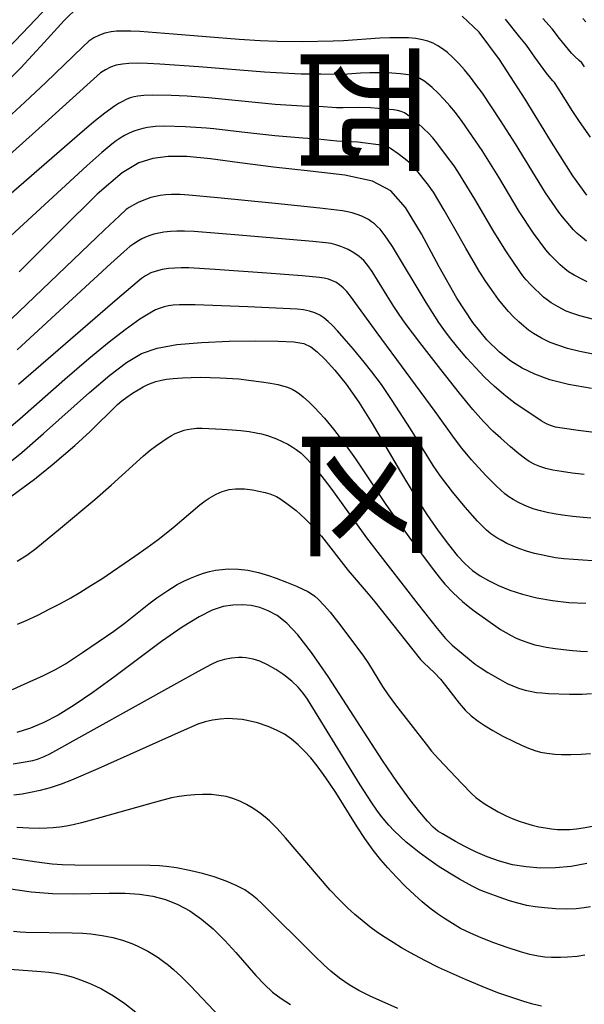
# Model space of a CAD drawing. Extents: x -22000 to -20000, y 85500 to 87000.
# Drawn here: x -21828 to -21778, y 86358 to 86445 of the extents above; entities that cross this region are included whole.
import ezdxf
from ezdxf.enums import TextEntityAlignment as Align

# ---------------------------------------------------------------- set-up
doc = ezdxf.new("R2010")
doc.units = 0
for name, color, linetype in [('7101000', 2, 'Continuous'), ('7102000', 6, 'Continuous'), ('8111000', 7, 'Continuous')]:
    doc.layers.add(name, color=color, linetype=linetype)
doc.styles.add('@PlotAnnotation', font='@MS Gothic.ttf')

msp = doc.modelspace()

# ---------------------------------------------------------------- linework, layer by layer
at = {"layer": '7101000', "flags": 128}
for points in [[(-21822.73, 86445.72), (-21823.99, 86444.47), (-21825.77, 86442.53), (-21827.82, 86440.32), (-21829.87, 86438.31)], [(-21777.98, 86429.11), (-21779.22, 86430.81), (-21781.09, 86433.78), (-21783.41, 86437.56), (-21785.67, 86441.06), (-21787.48, 86443.45), (-21788.95, 86444.85)], [(-21777.58, 86412.09), (-21779.6, 86412.44), (-21781.25, 86412.86), (-21782.57, 86413.35), (-21783.68, 86413.88), (-21784.68, 86414.5), (-21785.69, 86415.3), (-21786.79, 86416.38), (-21788.03, 86417.9), (-21789.44, 86420.03), (-21791, 86422.81), (-21792.55, 86425.7), (-21793.94, 86428.03), (-21795.23, 86429.5), (-21796.87, 86430.34), (-21799.28, 86430.86), (-21802.35, 86431.22), (-21805.58, 86431.56), (-21808.55, 86431.95), (-21811.11, 86432.31), (-21813.2, 86432.52), (-21814.84, 86432.52), (-21816.19, 86432.33), (-21817.43, 86431.95), (-21818.91, 86431.07), (-21821.1, 86429.19), (-21824.27, 86426.04), (-21827.95, 86422.35)], [(-21829.39, 86405.1), (-21827.73, 86406.45), (-21825.81, 86408.12), (-21821.76, 86411.73), (-21819.97, 86413.26), (-21818.51, 86414.39), (-21817.2, 86415.16), (-21815.81, 86415.65), (-21814.09, 86415.96), (-21811.91, 86416.15), (-21809.48, 86416.26), (-21807.12, 86416.29), (-21805.15, 86416.27), (-21803.78, 86416.21), (-21802.9, 86416.05), (-21802.29, 86415.77), (-21801.72, 86415.31), (-21801.02, 86414.63), (-21800.16, 86413.7), (-21799.18, 86412.47), (-21798.07, 86410.9), (-21796.88, 86409), (-21794.38, 86404.75), (-21793.19, 86402.75), (-21792.08, 86401.01), (-21791.08, 86399.55), (-21790.18, 86398.36), (-21789.39, 86397.4), (-21788.69, 86396.66), (-21788.05, 86396.08), (-21787.39, 86395.61), (-21786.65, 86395.18), (-21785.78, 86394.76), (-21784.78, 86394.35), (-21783.65, 86393.98), (-21782.39, 86393.66), (-21781.02, 86393.42), (-21779.58, 86393.26), (-21778.09, 86393.2)], [(-21777.99, 86370.28), (-21779.38, 86370.03), (-21780.75, 86369.9), (-21782.07, 86369.88), (-21783.34, 86369.98), (-21784.53, 86370.18), (-21785.67, 86370.48), (-21786.76, 86370.87), (-21787.78, 86371.32), (-21788.72, 86371.79), (-21789.55, 86372.23), (-21790.71, 86372.88), (-21791.12, 86373.14), (-21791.52, 86373.48), (-21792.02, 86374), (-21792.7, 86374.79), (-21793.57, 86375.91), (-21794.66, 86377.41), (-21795.98, 86379.34), (-21800.77, 86386.74), (-21802.22, 86388.86), (-21803.43, 86390.4), (-21804.41, 86391.44), (-21805.26, 86392.1), (-21806.03, 86392.52), (-21806.79, 86392.81), (-21807.55, 86392.99), (-21808.33, 86393.06), (-21809.14, 86393.03), (-21809.99, 86392.89), (-21810.96, 86392.57), (-21812.13, 86391.99), (-21813.61, 86391.08), (-21815.44, 86389.81), (-21819.54, 86386.75), (-21821.47, 86385.34), (-21823.12, 86384.21), (-21824.54, 86383.35), (-21825.8, 86382.69), (-21826.98, 86382.19), (-21828.17, 86381.8)], [(-21828.9, 86368.09), (-21826.92, 86367.79), (-21825.02, 86367.65), (-21823.22, 86367.62), (-21820.03, 86367.68), (-21818.64, 86367.67), (-21817.37, 86367.59), (-21816.19, 86367.41), (-21815.08, 86367.12), (-21813.99, 86366.68), (-21812.94, 86366.11), (-21811.9, 86365.39), (-21810.88, 86364.52), (-21809.87, 86363.52), (-21808.89, 86362.45), (-21807.13, 86360.43), (-21806.37, 86359.63), (-21805.65, 86358.97), (-21804.9, 86358.39), (-21804.07, 86357.87)]]:
    msp.add_lwpolyline(points, dxfattribs=at)
at = {"layer": '7102000', "flags": 128}
for points in [[(-21825.37, 86445.78), (-21827.1, 86443.94), (-21828.93, 86442.05)], [(-21777.67, 86434.2), (-21778.64, 86435.6), (-21779.22, 86436.48), (-21780.51, 86438.51), (-21780.85, 86439.01), (-21780.98, 86439.18), (-21781.3, 86439.54), (-21781.54, 86439.84), (-21782.56, 86441.25), (-21783.3, 86442.3), (-21783.89, 86443.02), (-21785.15, 86444.61)], [(-21778.19, 86440.41), (-21778.44, 86440.75), (-21778.65, 86440.96), (-21779.08, 86441.34), (-21779.34, 86441.61), (-21780.39, 86442.88), (-21781.05, 86443.74), (-21781.87, 86444.66)], [(-21778.07, 86444.35), (-21778.35, 86444.66)], [(-21778.03, 86425.07), (-21778.4, 86425.37), (-21778.84, 86425.74), (-21779.17, 86426.06), (-21780.14, 86427.21), (-21780.44, 86427.6), (-21781.63, 86429.32), (-21784.28, 86433.62), (-21785.58, 86435.67), (-21787.18, 86438.07), (-21787.75, 86438.86), (-21788.23, 86439.49), (-21788.77, 86440.14), (-21789.27, 86440.7), (-21789.79, 86441.23), (-21790.26, 86441.65), (-21790.7, 86441.99), (-21791.11, 86442.26), (-21791.52, 86442.47), (-21791.98, 86442.66), (-21792.47, 86442.79), (-21793.04, 86442.89), (-21793.68, 86442.94), (-21794.53, 86442.96), (-21795.33, 86442.94), (-21796.21, 86442.91), (-21799.42, 86442.69), (-21800.31, 86442.65), (-21803.04, 86442.59), (-21805.26, 86442.63), (-21806.74, 86442.7), (-21808.59, 86442.81), (-21814.41, 86443.29), (-21817.34, 86443.5), (-21818.12, 86443.54), (-21818.78, 86443.55), (-21819.38, 86443.53), (-21819.86, 86443.48), (-21820.41, 86443.37), (-21820.9, 86443.2), (-21821.38, 86442.96), (-21821.84, 86442.65), (-21822.36, 86442.17), (-21825.62, 86439.03), (-21827.45, 86437.3), (-21829, 86435.89)], [(-21777.96, 86421.49), (-21778.38, 86421.67), (-21779.1, 86422.05), (-21779.59, 86422.35), (-21779.93, 86422.61), (-21780.34, 86422.97), (-21780.79, 86423.4), (-21781.23, 86423.85), (-21781.6, 86424.3), (-21782.68, 86425.75), (-21783.95, 86427.68), (-21785.75, 86430.68), (-21787.2, 86433.03), (-21788.97, 86435.59), (-21789.56, 86436.39), (-21790.05, 86436.98), (-21790.54, 86437.52), (-21791.11, 86438.11), (-21791.6, 86438.57), (-21791.97, 86438.88), (-21792.35, 86439.16), (-21792.7, 86439.37), (-21793.09, 86439.54), (-21793.48, 86439.66), (-21793.91, 86439.74), (-21794.4, 86439.79), (-21795.17, 86439.83), (-21796.22, 86439.86), (-21797.08, 86439.86), (-21797.91, 86439.83), (-21799.45, 86439.74), (-21800.02, 86439.72), (-21801.41, 86439.77), (-21803.13, 86439.77), (-21805.33, 86439.87), (-21806.38, 86439.93), (-21812.14, 86440.41), (-21815.58, 86440.65), (-21816.68, 86440.7), (-21817.54, 86440.71), (-21818.3, 86440.7), (-21818.88, 86440.64), (-21819.43, 86440.54), (-21819.92, 86440.37), (-21820.35, 86440.15), (-21820.79, 86439.86), (-21821.38, 86439.34), (-21825.37, 86435.73), (-21827.68, 86433.68), (-21829.94, 86431.7)], [(-21777.38, 86418.17), (-21778.61, 86418.48), (-21779.23, 86418.68), (-21779.8, 86418.91), (-21780.51, 86419.27), (-21781.14, 86419.64), (-21781.47, 86419.88), (-21781.8, 86420.14), (-21782.17, 86420.47), (-21782.55, 86420.83), (-21782.95, 86421.25), (-21783.32, 86421.66), (-21783.61, 86422.02), (-21783.9, 86422.4), (-21785.07, 86424.11), (-21786.16, 86425.84), (-21787.86, 86428.75), (-21789.34, 86431.18), (-21789.67, 86431.68), (-21790.35, 86432.57), (-21791.18, 86433.71), (-21791.55, 86434.16), (-21791.91, 86434.54), (-21792.34, 86434.95), (-21792.9, 86435.46), (-21793.38, 86435.87), (-21793.74, 86436.15), (-21794.05, 86436.34), (-21794.33, 86436.47), (-21794.65, 86436.56), (-21795, 86436.62), (-21797.04, 86436.79), (-21798.05, 86436.82), (-21799.45, 86436.79), (-21800.04, 86436.8), (-21801.59, 86436.9), (-21803.05, 86436.95), (-21805.42, 86437.1), (-21806.61, 86437.2), (-21811.31, 86437.67), (-21813.18, 86437.81), (-21814.59, 86437.87), (-21816.22, 86437.9), (-21816.98, 86437.89), (-21817.51, 86437.83), (-21817.85, 86437.76), (-21818.19, 86437.66), (-21818.53, 86437.53), (-21818.87, 86437.36), (-21819.22, 86437.17), (-21819.58, 86436.94), (-21820.43, 86436.32), (-21821.38, 86435.55), (-21822.86, 86434.3), (-21831.36, 86426.93)], [(-21777.29, 86415.08), (-21778.61, 86415.35), (-21779.68, 86415.61), (-21780.46, 86415.86), (-21781.21, 86416.15), (-21781.97, 86416.52), (-21782.69, 86416.94), (-21783.12, 86417.23), (-21783.54, 86417.57), (-21783.99, 86417.96), (-21784.48, 86418.43), (-21784.9, 86418.88), (-21785.35, 86419.41), (-21785.77, 86419.93), (-21786.19, 86420.51), (-21786.87, 86421.5), (-21787.46, 86422.43), (-21788.64, 86424.43), (-21789.72, 86426.36), (-21790.55, 86427.8), (-21791.5, 86429.38), (-21791.71, 86429.69), (-21791.92, 86429.98), (-21793.08, 86431.41), (-21793.49, 86431.85), (-21793.97, 86432.26), (-21794.59, 86432.73), (-21795.28, 86433.22), (-21795.46, 86433.34), (-21795.59, 86433.4), (-21795.89, 86433.48), (-21798.14, 86433.77), (-21798.72, 86433.81), (-21800.01, 86433.87), (-21801.66, 86434.03), (-21802.99, 86434.12), (-21805.45, 86434.33), (-21808.37, 86434.65), (-21810.82, 86434.95), (-21811.48, 86435.01), (-21813.34, 86435.11), (-21815.21, 86435.17), (-21815.96, 86435.15), (-21816.66, 86435.07), (-21817.08, 86434.98), (-21817.48, 86434.87), (-21817.88, 86434.73), (-21818.28, 86434.56), (-21818.68, 86434.35), (-21819.06, 86434.13), (-21819.42, 86433.89), (-21819.8, 86433.6), (-21820.69, 86432.86), (-21822, 86431.7), (-21829.84, 86424.51)], [(-21777.11, 86408.2), (-21778.75, 86408.39), (-21780.16, 86408.59), (-21780.74, 86408.7), (-21781.19, 86408.83), (-21781.55, 86408.99), (-21782, 86409.25), (-21784.33, 86410.81), (-21784.87, 86411.2), (-21785.31, 86411.55), (-21786.16, 86412.3), (-21786.99, 86413.1), (-21787.79, 86413.93), (-21788.55, 86414.77), (-21789.34, 86415.7), (-21790.07, 86416.61), (-21790.58, 86417.27), (-21791.02, 86417.9), (-21792.13, 86419.65), (-21795.11, 86424.58), (-21795.47, 86425.14), (-21795.73, 86425.53), (-21796.19, 86426.1), (-21796.44, 86426.36), (-21796.68, 86426.57), (-21796.94, 86426.77), (-21797.21, 86426.95), (-21797.5, 86427.11), (-21797.8, 86427.26), (-21798.2, 86427.41), (-21798.66, 86427.55), (-21799.06, 86427.65), (-21799.5, 86427.73), (-21801.49, 86427.97), (-21805.44, 86428.38), (-21810.46, 86428.88), (-21813.02, 86429.1), (-21813.79, 86429.15), (-21814.56, 86429.16), (-21815.06, 86429.13), (-21815.55, 86429.08), (-21815.95, 86429), (-21816.37, 86428.89), (-21816.75, 86428.76), (-21817.13, 86428.62), (-21817.5, 86428.45), (-21817.86, 86428.26), (-21818.27, 86428.02), (-21818.54, 86427.83), (-21819.14, 86427.29), (-21820.44, 86426.06), (-21828.66, 86418.19)], [(-21778.21, 86404.52), (-21779.28, 86404.64), (-21780.21, 86404.77), (-21780.97, 86404.91), (-21781.6, 86405.06), (-21782.13, 86405.23), (-21782.58, 86405.41), (-21783.06, 86405.67), (-21783.48, 86405.95), (-21783.97, 86406.34), (-21784.71, 86406.96), (-21785.57, 86407.71), (-21786.25, 86408.34), (-21787.1, 86409.19), (-21788.03, 86410.25), (-21789.21, 86411.69), (-21790.85, 86413.76), (-21792.69, 86416.14), (-21793.97, 86417.84), (-21794.51, 86418.61), (-21794.98, 86419.3), (-21795.57, 86420.24), (-21796.89, 86422.39), (-21797.27, 86422.93), (-21797.63, 86423.35), (-21798.04, 86423.72), (-21798.5, 86424.04), (-21799.01, 86424.33), (-21799.34, 86424.48), (-21799.66, 86424.6), (-21800.08, 86424.73), (-21800.49, 86424.84), (-21800.98, 86424.92), (-21802.12, 86425.04), (-21808.28, 86425.57), (-21812.55, 86425.9), (-21813.4, 86425.94), (-21814.08, 86425.95), (-21814.63, 86425.92), (-21815.22, 86425.85), (-21815.67, 86425.77), (-21816.11, 86425.66), (-21816.46, 86425.55), (-21816.83, 86425.41), (-21817.16, 86425.26), (-21817.46, 86425.09), (-21817.87, 86424.83), (-21818.21, 86424.58), (-21818.75, 86424.12), (-21819.9, 86423.09), (-21828.15, 86415.48)], [(-21777.63, 86400.68), (-21778.31, 86400.74), (-21779.23, 86400.83), (-21780.13, 86400.94), (-21780.86, 86401.05), (-21781.48, 86401.17), (-21782.06, 86401.32), (-21782.62, 86401.48), (-21783.1, 86401.64), (-21783.52, 86401.81), (-21784, 86402.05), (-21784.48, 86402.31), (-21784.87, 86402.56), (-21785.21, 86402.82), (-21785.97, 86403.52), (-21786.87, 86404.44), (-21788.13, 86405.81), (-21788.99, 86406.83), (-21789.63, 86407.68), (-21791.34, 86410.07), (-21796.44, 86416.99), (-21798.79, 86420.23), (-21799.12, 86420.63), (-21799.43, 86420.95), (-21799.76, 86421.22), (-21800.09, 86421.44), (-21800.39, 86421.58), (-21800.73, 86421.7), (-21801.11, 86421.79), (-21801.52, 86421.86), (-21803.06, 86422.01), (-21806.17, 86422.25), (-21810.71, 86422.57), (-21813.04, 86422.7), (-21813.71, 86422.71), (-21814.26, 86422.69), (-21814.83, 86422.64), (-21815.38, 86422.56), (-21815.89, 86422.43), (-21816.36, 86422.26), (-21816.84, 86422.02), (-21817.2, 86421.78), (-21819.31, 86419.99), (-21828.03, 86412.44)], [(-21777.49, 86396.93), (-21778.35, 86396.97), (-21779.17, 86397.03), (-21780.02, 86397.11), (-21780.75, 86397.2), (-21781.34, 86397.3), (-21782.02, 86397.44), (-21782.61, 86397.58), (-21783.3, 86397.78), (-21783.97, 86398.01), (-21784.47, 86398.21), (-21785.02, 86398.46), (-21785.54, 86398.73), (-21785.91, 86398.94), (-21786.43, 86399.3), (-21786.81, 86399.61), (-21787.18, 86399.96), (-21787.62, 86400.42), (-21788.71, 86401.64), (-21789.82, 86403), (-21790.86, 86404.36), (-21791.51, 86405.31), (-21793.52, 86408.53), (-21795.14, 86411.04), (-21796.08, 86412.44), (-21796.91, 86413.57), (-21797.59, 86414.42), (-21798.53, 86415.55), (-21799.34, 86416.5), (-21799.93, 86417.17), (-21800.4, 86417.65), (-21800.76, 86417.99), (-21801.15, 86418.3), (-21801.5, 86418.54), (-21801.93, 86418.75), (-21802.41, 86418.91), (-21802.93, 86419.02), (-21803.49, 86419.07), (-21807.84, 86419.27), (-21812.48, 86419.44), (-21813.85, 86419.45), (-21814.4, 86419.41), (-21814.81, 86419.36), (-21815.19, 86419.27), (-21815.56, 86419.16), (-21815.95, 86419), (-21816.32, 86418.82), (-21816.76, 86418.55), (-21817.34, 86418.18), (-21818.62, 86417.26), (-21820.05, 86416.16), (-21821.83, 86414.69), (-21823.95, 86412.87), (-21827.91, 86409.39), (-21829.06, 86408.41)], [(-21828.6, 86402.65), (-21827.6, 86403.37), (-21826.6, 86404.12), (-21825.05, 86405.37), (-21823.07, 86407.07), (-21821.72, 86408.31), (-21819.3, 86410.67), (-21818.93, 86411), (-21818.49, 86411.33), (-21818, 86411.67), (-21817.5, 86411.98), (-21817.06, 86412.23), (-21816.63, 86412.44), (-21816.24, 86412.6), (-21815.93, 86412.7), (-21815.43, 86412.83), (-21815, 86412.91), (-21814.4, 86412.97), (-21813.58, 86413.03), (-21812.81, 86413.07), (-21812.01, 86413.08), (-21811.16, 86413.07), (-21810.28, 86413.04), (-21808.62, 86412.93), (-21807.76, 86412.83), (-21806.62, 86412.68), (-21805.84, 86412.55), (-21805.18, 86412.43), (-21804.65, 86412.3), (-21804.33, 86412.2), (-21803.92, 86412.02), (-21803.58, 86411.83), (-21803.29, 86411.62), (-21802.96, 86411.35), (-21802.41, 86410.85), (-21801.96, 86410.42), (-21801.09, 86409.48), (-21800.28, 86408.51), (-21799.32, 86407.25), (-21798.36, 86405.91), (-21797.58, 86404.76), (-21795.67, 86401.88), (-21794.78, 86400.58), (-21793.66, 86399.04), (-21791.7, 86396.39), (-21791, 86395.47), (-21790.48, 86394.86), (-21789.76, 86394.11), (-21788.94, 86393.34), (-21788.44, 86392.92), (-21787.9, 86392.51), (-21786.7, 86391.66), (-21785.58, 86390.89), (-21785.11, 86390.6), (-21784.65, 86390.35), (-21784.2, 86390.13), (-21783.67, 86389.9), (-21783.19, 86389.73), (-21782.56, 86389.54), (-21782.11, 86389.43), (-21781.56, 86389.32), (-21780.79, 86389.21), (-21779.55, 86389.06), (-21778.55, 86388.97), (-21777.94, 86388.93)], [(-21828.14, 86396.89), (-21827.3, 86397.43), (-21826.51, 86398.02), (-21824.32, 86399.8), (-21821.29, 86402.33), (-21819.86, 86403.57), (-21817.02, 86406.15), (-21816.42, 86406.66), (-21815.87, 86407.08), (-21814.93, 86407.72), (-21814.55, 86407.95), (-21814.23, 86408.12), (-21813.9, 86408.26), (-21813.43, 86408.42), (-21813.16, 86408.48), (-21812.8, 86408.54), (-21812.33, 86408.59), (-21811.84, 86408.6), (-21810.09, 86408.52), (-21809.22, 86408.46), (-21808.46, 86408.39), (-21807.73, 86408.3), (-21807.1, 86408.19), (-21806.64, 86408.09), (-21806.11, 86407.95), (-21805.32, 86407.65), (-21804.81, 86407.43), (-21804.32, 86407.18), (-21803.92, 86406.96), (-21803.58, 86406.73), (-21803.14, 86406.39), (-21802.69, 86405.97), (-21802.23, 86405.46), (-21801.64, 86404.75), (-21801.11, 86404.07), (-21800.45, 86403.19), (-21797.38, 86398.96), (-21795.48, 86396.47), (-21792.84, 86393.08), (-21791.16, 86390.96), (-21790.43, 86390.09), (-21790.13, 86389.78), (-21789.84, 86389.51), (-21788.33, 86388.23), (-21787.83, 86387.84), (-21787.39, 86387.53), (-21786.71, 86387.1), (-21785.63, 86386.48), (-21785.01, 86386.14), (-21784.5, 86385.91), (-21784.01, 86385.72), (-21783.43, 86385.55), (-21782.99, 86385.44), (-21782.41, 86385.34), (-21781.95, 86385.29), (-21781.36, 86385.25), (-21779.52, 86385.18), (-21778.39, 86385.19), (-21777.58, 86385.25)], [(-21828.1, 86391.35), (-21827.34, 86391.68), (-21826.33, 86392.15), (-21825.31, 86392.66), (-21824.31, 86393.18), (-21823.4, 86393.68), (-21822.61, 86394.14), (-21821.64, 86394.74), (-21820.69, 86395.34), (-21817.78, 86397.33), (-21816.7, 86398.09), (-21815.73, 86398.81), (-21814.43, 86399.83), (-21812.06, 86401.85), (-21811.6, 86402.21), (-21811.24, 86402.45), (-21810.63, 86402.79), (-21810.08, 86403.02), (-21809.48, 86403.19), (-21808.91, 86403.26), (-21808.53, 86403.27), (-21808.13, 86403.26), (-21807.43, 86403.17), (-21806.87, 86403.06), (-21806.31, 86402.93), (-21805.91, 86402.82), (-21805.59, 86402.7), (-21805.31, 86402.57), (-21805.01, 86402.4), (-21804.39, 86401.98), (-21803.58, 86401.34), (-21802.81, 86400.66), (-21802.07, 86399.9), (-21801.36, 86399.08), (-21799, 86396.07), (-21797.23, 86394.03), (-21796.64, 86393.32), (-21793.42, 86389.24), (-21792.63, 86388.25), (-21792.34, 86387.94), (-21791.41, 86387.06), (-21790.87, 86386.51), (-21790.42, 86385.96), (-21789.22, 86384.4), (-21788.69, 86383.78), (-21788.17, 86383.27), (-21787.57, 86382.81), (-21786.95, 86382.4), (-21786.27, 86381.99), (-21785.38, 86381.5), (-21784.43, 86381.02), (-21783.74, 86380.69), (-21783.13, 86380.43), (-21782.58, 86380.23), (-21782.06, 86380.09), (-21781.52, 86379.98), (-21780.81, 86379.91), (-21780.21, 86379.87), (-21779.39, 86379.87), (-21778.49, 86379.9), (-21777.66, 86379.96)], [(-21828.56, 86385.61), (-21827.85, 86385.91), (-21825.83, 86386.82), (-21824.77, 86387.35), (-21823.88, 86387.86), (-21822.38, 86388.85), (-21819.63, 86390.73), (-21818.6, 86391.5), (-21816.54, 86393.13), (-21815.85, 86393.66), (-21814.89, 86394.32), (-21814.04, 86394.83), (-21813.46, 86395.13), (-21812.87, 86395.41), (-21812.29, 86395.64), (-21811.73, 86395.84), (-21811.2, 86395.98), (-21810.68, 86396.09), (-21810.1, 86396.17), (-21809.57, 86396.21), (-21808.64, 86396.19), (-21807.82, 86396.09), (-21806.88, 86395.9), (-21806.02, 86395.64), (-21805.35, 86395.41), (-21804.43, 86395.05), (-21803.55, 86394.69), (-21802.98, 86394.44), (-21802.56, 86394.22), (-21802.23, 86394.02), (-21801.94, 86393.81), (-21801.64, 86393.56), (-21801.1, 86393), (-21800.57, 86392.39), (-21799.64, 86391.19), (-21798.26, 86389.36), (-21797.72, 86388.62), (-21797.22, 86387.88), (-21795.97, 86385.87), (-21795.48, 86385.14), (-21794.83, 86384.25), (-21792.14, 86380.78), (-21791.65, 86380.18), (-21791.04, 86379.5), (-21789, 86377.32), (-21788.12, 86376.42), (-21787.76, 86376.1), (-21787.44, 86375.85), (-21786.93, 86375.5), (-21786.44, 86375.2), (-21785.8, 86374.84), (-21785.08, 86374.48), (-21784.55, 86374.25), (-21783.96, 86374.02), (-21783.39, 86373.83), (-21782.81, 86373.66), (-21782.22, 86373.52), (-21781.63, 86373.41), (-21781.1, 86373.33), (-21780.57, 86373.29), (-21780.04, 86373.27), (-21779.48, 86373.29), (-21778.89, 86373.34), (-21778.32, 86373.41), (-21777.5, 86373.57)], [(-21777.68, 86366.47), (-21778.23, 86366.37), (-21778.94, 86366.3), (-21779.74, 86366.27), (-21780.71, 86366.3), (-21781.72, 86366.38), (-21782.54, 86366.47), (-21783.26, 86366.6), (-21784.05, 86366.78), (-21784.8, 86367), (-21785.72, 86367.31), (-21787, 86367.78), (-21787.39, 86367.95), (-21788.08, 86368.3), (-21789.19, 86368.89), (-21790.09, 86369.42), (-21791.07, 86370.05), (-21792.1, 86370.77), (-21792.76, 86371.26), (-21793.33, 86371.71), (-21793.88, 86372.17), (-21794.42, 86372.65), (-21794.95, 86373.17), (-21795.43, 86373.66), (-21795.78, 86374.06), (-21796.15, 86374.53), (-21796.49, 86374.99), (-21796.91, 86375.62), (-21797.94, 86377.22), (-21802.59, 86384.74), (-21802.97, 86385.28), (-21803.41, 86385.8), (-21803.95, 86386.32), (-21804.65, 86386.88), (-21805.38, 86387.37), (-21806.09, 86387.78), (-21806.78, 86388.08), (-21807.37, 86388.26), (-21807.69, 86388.33), (-21808.01, 86388.38), (-21808.33, 86388.4), (-21808.65, 86388.41), (-21809.26, 86388.36), (-21809.89, 86388.24), (-21810.51, 86388.05), (-21811.07, 86387.79), (-21812.2, 86387.19), (-21814.12, 86386.14), (-21825.28, 86379.92), (-21825.79, 86379.66), (-21826.39, 86379.44), (-21826.78, 86379.33), (-21827.26, 86379.23), (-21828.5, 86379.02)], [(-21778.17, 86362.21), (-21778.84, 86362.11), (-21779.68, 86362.03), (-21780.32, 86362), (-21781.1, 86362.01), (-21781.7, 86362.05), (-21782.28, 86362.13), (-21783, 86362.28), (-21783.84, 86362.51), (-21785.01, 86362.89), (-21786.19, 86363.31), (-21787.29, 86363.74), (-21788.22, 86364.15), (-21789.1, 86364.57), (-21790.52, 86365.43), (-21791.15, 86365.85), (-21791.8, 86366.34), (-21792.48, 86366.91), (-21793.17, 86367.53), (-21793.95, 86368.27), (-21794.75, 86369.08), (-21795.52, 86369.9), (-21796.13, 86370.6), (-21796.81, 86371.46), (-21797.53, 86372.47), (-21798.21, 86373.52), (-21800.1, 86376.53), (-21800.64, 86377.36), (-21801.17, 86378.12), (-21801.74, 86378.89), (-21802.3, 86379.58), (-21802.86, 86380.21), (-21803.4, 86380.74), (-21803.99, 86381.23), (-21804.61, 86381.66), (-21805.3, 86382.03), (-21806.04, 86382.34), (-21806.99, 86382.65), (-21807.89, 86382.87), (-21808.33, 86382.95), (-21808.75, 86383), (-21809.17, 86383.03), (-21809.59, 86383.04), (-21810.27, 86383), (-21810.93, 86382.91), (-21811.6, 86382.75), (-21812.24, 86382.55), (-21813.71, 86381.91), (-21821.05, 86378.61), (-21823.36, 86377.61), (-21824.28, 86377.26), (-21825.23, 86376.95), (-21826.1, 86376.71), (-21826.96, 86376.52), (-21827.69, 86376.4), (-21828.43, 86376.3)], [(-21781.98, 86357.73), (-21782.73, 86357.91), (-21783.55, 86358.14), (-21784.6, 86358.48), (-21785.81, 86358.91), (-21787.19, 86359.45), (-21788.67, 86360.07), (-21791.06, 86361.14), (-21792.25, 86361.76), (-21793.51, 86362.43), (-21794.3, 86362.87), (-21795.05, 86363.32), (-21795.74, 86363.76), (-21796.42, 86364.22), (-21797.08, 86364.72), (-21797.77, 86365.27), (-21798.4, 86365.8), (-21799.05, 86366.39), (-21799.8, 86367.11), (-21800.57, 86367.95), (-21804.52, 86372.53), (-21805.26, 86373.37), (-21805.56, 86373.69), (-21805.94, 86374.04), (-21806.32, 86374.37), (-21806.72, 86374.69), (-21807.31, 86375.1), (-21807.94, 86375.48), (-21808.54, 86375.77), (-21809.14, 86376), (-21809.75, 86376.17), (-21810.4, 86376.28), (-21811.04, 86376.35), (-21811.81, 86376.36), (-21812.5, 86376.34), (-21813.2, 86376.28), (-21813.88, 86376.18), (-21814.54, 86376.05), (-21815.96, 86375.68), (-21820.78, 86374.32), (-21822.48, 86373.86), (-21823.2, 86373.69), (-21823.8, 86373.57), (-21824.39, 86373.48), (-21824.97, 86373.41), (-21825.52, 86373.38), (-21826.17, 86373.37), (-21827.1, 86373.4), (-21828.18, 86373.46)], [(-21794.64, 86357.52), (-21797.07, 86358.62), (-21798.06, 86359.11), (-21798.9, 86359.61), (-21799.76, 86360.2), (-21800.52, 86360.81), (-21801.1, 86361.33), (-21802.01, 86362.21), (-21806.59, 86366.76), (-21807.01, 86367.15), (-21807.44, 86367.5), (-21807.77, 86367.74), (-21808.11, 86367.96), (-21808.45, 86368.15), (-21808.85, 86368.35), (-21809.75, 86368.74), (-21810.79, 86369.11), (-21811.82, 86369.4), (-21812.97, 86369.68), (-21814.11, 86369.91), (-21815.01, 86370.03), (-21815.6, 86370.08), (-21816.43, 86370.11), (-21823.06, 86370.15), (-21824.18, 86370.18), (-21825.07, 86370.23), (-21826.42, 86370.39), (-21828.56, 86370.72)], [(-21828.47, 86364.34), (-21827.88, 86364.27), (-21827.39, 86364.24), (-21823.29, 86364.18), (-21822.36, 86364.15), (-21821.64, 86364.09), (-21820.66, 86363.96), (-21819.73, 86363.77), (-21818.87, 86363.53), (-21818.05, 86363.24), (-21817.57, 86363.03), (-21817.1, 86362.81), (-21816.65, 86362.57), (-21816.19, 86362.3), (-21815.74, 86362), (-21815.27, 86361.67), (-21814.83, 86361.33), (-21814.38, 86360.96), (-21813.71, 86360.34), (-21812.87, 86359.51), (-21810.31, 86356.79)], [(-21828.79, 86360.97), (-21826.02, 86360.79), (-21825.36, 86360.72), (-21824.72, 86360.63), (-21823.97, 86360.48), (-21823.21, 86360.27), (-21822.57, 86360.05), (-21821.8, 86359.75), (-21821.26, 86359.51), (-21820.72, 86359.24), (-21820.21, 86358.96), (-21819.66, 86358.64), (-21818.67, 86357.97), (-21817.68, 86357.19)]]:
    msp.add_lwpolyline(points, dxfattribs=at)

# ---------------------------------------------------------------- texts
at = {"layer": '8111000', "style": '@PlotAnnotation'}
for s, p in [('西', (-21798.92, 86436.625)), ('区', (-21798.715, 86402.875))]:
    msp.add_text(s, height=9, rotation=270, dxfattribs=at).set_placement(p, align=Align.MIDDLE)

doc.saveas('drawing.dxf')
